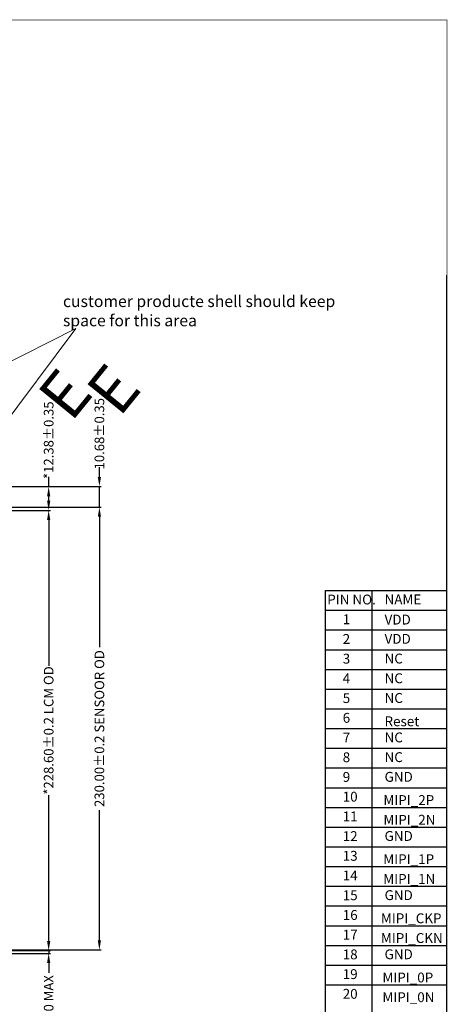
# Model space of a CAD drawing. Units: millimetres. Extents: x 16 to 4120, y 108 to 2246.
# Drawn here: x 3898 to 4120, y 1735 to 2246 of the extents above; entities that cross this region are included whole.
import ezdxf

# ---------------------------------------------------------------- set-up
doc = ezdxf.new("R2010")
doc.units = ezdxf.units.MM
doc.layers.add('dim', color=3, linetype='Continuous', lineweight=13)
doc.layers.add('图框', color=7, linetype='Continuous')
doc.layers.add('联创图框', color=7, linetype='Continuous')
doc.styles.add('Arial', font='arial.ttf')
doc.styles.add('RS', font='romans.shx', dxfattribs={"width": 0.95})
doc.styles.get("Standard").update_dxf_attribs({"font": 'romant.shx', "height": 5})
doc.dimstyles.get("Standard").update_dxf_attribs({"dimtxt": 5, "dimasz": 5, "dimexe": 2, "dimexo": 0.1, "dimgap": 0.6, "dimtad": 0, "dimzin": 9, "dimdsep": 46, "dimtxsty": 'Standard', "dimcen": 0.09, "dimclrd": 256, "dimclre": 256, "dimclrt": 256, "dimadec": 0, "dimazin": 0, "dimtp": 0.01, "dimtm": 0.01, "dimtfac": 1, "dimtmove": 0, "dimatfit": 3, "dimfxl": 1, "dimtolj": 1, "dimtzin": 0, "dimlwd": -1, "dimlwe": -1, "dimarcsym": 0})
doc.dimstyles.new('STANDARD$0', dxfattribs={"dimtxt": 5, "dimasz": 5, "dimexe": 1, "dimexo": 0.1, "dimgap": 0.5, "dimtad": 0, "dimzin": 1, "dimdsep": 46, "dimtxsty": 'Standard', "dimcen": 0.09, "dimclrd": 256, "dimclre": 256, "dimclrt": 256, "dimadec": 0, "dimazin": 2, "dimtfac": 1, "dimtmove": 0, "dimatfit": 3, "dimfxl": 1, "dimtolj": 1, "dimarcsym": 0})

# ---------------------------------------------------------------- blocks, each defined once
blk = doc.blocks.new('*D14')
at = {"layer": 'Defpoints', "color": 0}
for p in [(3873.47, 1991.62), (3874.52, 1763.02), (3913.34, 1763.02)]:
    blk.add_point(p, dxfattribs=at)
at = {"layer": 'dim', "lineweight": -2}
for p, q in [((3873.57, 1991.62), (3914.34, 1991.62)), ((3913.34, 1986.62), (3913.34, 1910.89)), ((3913.34, 1768.02), (3913.34, 1843.75)), ((3874.62, 1763.02), (3914.34, 1763.02))]:
    blk.add_line(p, q, dxfattribs=at)
at = {"layer": 'dim'}
for points in [[(3912.5, 1986.62), (3914.17, 1986.62), (3913.34, 1991.62)], [(3912.5, 1768.02), (3914.17, 1768.02), (3913.34, 1763.02)]]:
    blk.add_solid(points, dxfattribs=at)
at = {"layer": 'dim', "insert": (3913.34, 1877.32), "char_height": 5, "attachment_point": 5, "rotation": 90, "style": 'Arial'}
blk.add_mtext('\\A1;*228.60%%P0.2 LCM OD', dxfattribs=at)
blk = doc.blocks.new('*D21')
at = {"layer": 'Defpoints', "color": 0}
for p in [(3873.87, 2004), (3913.34, 2004), (3879.79, 1991.62)]:
    blk.add_point(p, dxfattribs=at)
at = {"layer": 'dim', "lineweight": -2}
for p, q in [((3913.34, 2004), (3913.34, 2009)), ((3873.97, 2004), (3914.34, 2004)), ((3913.34, 1996.62), (3913.34, 1999)), ((3879.89, 1991.62), (3914.34, 1991.62))]:
    blk.add_line(p, q, dxfattribs=at)
at = {"layer": 'dim'}
for points in [[(3912.5, 1999), (3914.17, 1999), (3913.34, 2004)], [(3912.5, 1996.62), (3914.17, 1996.62), (3913.34, 1991.62)]]:
    blk.add_solid(points, dxfattribs=at)
at = {"layer": 'dim', "insert": (3913.34, 2028.07), "char_height": 5, "attachment_point": 5, "rotation": 90, "style": 'Arial'}
blk.add_mtext('\\A1;*12.38{\\fArial|b0|i0|c134|p34;%%P}0.35', dxfattribs=at)
blk = doc.blocks.new('*D54')
at = {"layer": 'Defpoints', "color": 0}
for p in [(3865.83, 1993.32), (3873.95, 1763.32), (3939.7, 1763.32)]:
    blk.add_point(p, dxfattribs=at)
at = {"layer": 'dim', "lineweight": -2}
for p, q in [((3865.93, 1993.32), (3940.7, 1993.32)), ((3939.7, 1988.32), (3939.7, 1920.63)), ((3939.7, 1768.32), (3939.7, 1836.01)), ((3874.05, 1763.32), (3940.7, 1763.32))]:
    blk.add_line(p, q, dxfattribs=at)
at = {"layer": 'dim'}
for points in [[(3938.86, 1988.32), (3940.53, 1988.32), (3939.7, 1993.32)], [(3938.86, 1768.32), (3940.53, 1768.32), (3939.7, 1763.32)]]:
    blk.add_solid(points, dxfattribs=at)
at = {"layer": 'dim', "insert": (3939.7, 1878.32), "char_height": 5, "attachment_point": 5, "rotation": 90, "style": 'Arial'}
blk.add_mtext('\\A1;230.00{\\fArial|b0|i0|c134|p34;%%P}0.2 SENSOOR OD', dxfattribs=at)
blk = doc.blocks.new('*D55')
at = {"layer": 'Defpoints', "color": 0}
for p in [(3866.86, 2004), (3939.7, 2004), (3868.92, 1993.32)]:
    blk.add_point(p, dxfattribs=at)
at = {"layer": 'dim', "lineweight": -2}
for p, q in [((3939.7, 2009), (3939.7, 2014)), ((3866.96, 2004), (3940.7, 2004)), ((3939.7, 1993.32), (3939.7, 2004)), ((3869.02, 1993.32), (3940.7, 1993.32)), ((3939.7, 1988.32), (3939.7, 1983.32))]:
    blk.add_line(p, q, dxfattribs=at)
at = {"layer": 'dim'}
for points in [[(3938.86, 2009), (3940.53, 2009), (3939.7, 2004)], [(3938.86, 1988.32), (3940.53, 1988.32), (3939.7, 1993.32)]]:
    blk.add_solid(points, dxfattribs=at)
at = {"layer": 'dim', "insert": (3939.7, 2031.44), "char_height": 5, "attachment_point": 5, "rotation": 90, "style": 'Arial'}
blk.add_mtext('\\A1;10.68{\\fArial|b0|i0|c134|p34;%%P\\fArial|b0|i0|c0|p34;0.35}', dxfattribs=at)
blk = doc.blocks.new('*D63')
at = {"layer": 'Defpoints', "color": 0}
for p in [(3823.01, 1761.52), (3837.43, 1763.02), (3913.34, 1761.52)]:
    blk.add_point(p, dxfattribs=at)
at = {"layer": 'dim', "lineweight": -2}
for p, q in [((3913.34, 1768.02), (3913.34, 1773.02)), ((3823.11, 1761.52), (3914.34, 1761.52)), ((3837.53, 1763.02), (3914.34, 1763.02)), ((3913.34, 1763.02), (3913.34, 1761.52)), ((3913.34, 1756.52), (3913.34, 1751.52))]:
    blk.add_line(p, q, dxfattribs=at)
at = {"layer": 'dim'}
for points in [[(3912.5, 1768.02), (3914.17, 1768.02), (3913.34, 1763.02)], [(3912.5, 1756.52), (3914.17, 1756.52), (3913.34, 1761.52)]]:
    blk.add_solid(points, dxfattribs=at)
at = {"layer": 'dim', "insert": (3913.34, 1736.09), "char_height": 5, "attachment_point": 5, "rotation": 90, "style": 'Arial'}
blk.add_mtext('\\A1;1.50 MAX', dxfattribs=at)
blk = doc.blocks.new('A$C5D5B2502')
at = {"color": 3, "lineweight": 9, "extrusion": (0, 0, -1), "insert": (0.313, 2.205), "char_height": 2.2, "width": 1.7931, "attachment_point": 1, "text_direction": (0.707107, -0.707107, 0), "style": 'RS'}
blk.add_mtext('{\\fWingdings|b0|i0|c2|p2;\\C1;E}', dxfattribs=at)

msp = doc.modelspace()

# ---------------------------------------------------------------- linework, layer by layer
for p, q in [((4120.261, 1591.605), (4120.261, 2113.845)), ((4057.096, 1950.005), (4120.261, 1950.005)), ((4057.096, 1591.605), (4057.096, 1950.005)), ((4081.392, 1591.605), (4081.392, 1950.005)), ((4057.096, 1939.765), (4120.261, 1939.765)), ((4057.096, 1929.525), (4120.261, 1929.525)), ((4057.096, 1919.285), (4120.261, 1919.285)), ((4057.096, 1909.045), (4120.261, 1909.045)), ((4057.096, 1898.805), (4120.261, 1898.805)), ((4057.096, 1888.565), (4120.261, 1888.565)), ((4057.096, 1878.325), (4120.261, 1878.325)), ((4057.096, 1868.085), (4120.261, 1868.085)), ((4057.096, 1857.845), (4120.261, 1857.845)), ((4057.096, 1847.605), (4120.261, 1847.605)), ((4057.096, 1837.365), (4120.261, 1837.365)), ((4057.096, 1827.125), (4120.261, 1827.125)), ((4057.096, 1816.885), (4120.261, 1816.885)), ((4057.096, 1806.645), (4120.261, 1806.645)), ((4057.096, 1796.405), (4120.261, 1796.405)), ((4057.096, 1786.165), (4120.261, 1786.165)), ((4057.096, 1775.925), (4120.261, 1775.925)), ((4057.096, 1765.685), (4120.261, 1765.685)), ((4057.096, 1755.445), (4120.261, 1755.445)), ((4057.096, 1745.205), (4120.261, 1745.205))]:
    msp.add_line(p, q)
at = {"layer": '联创图框', "lineweight": 13, "const_width": 0.379}
msp.add_lwpolyline([(2961.724, 1471.325), (2961.724, 2246.297), (4120.261, 2246.297), (4120.261, 1471.325)], close=True, dxfattribs=at)

# ---------------------------------------------------------------- block references
at = {"layer": '图框', "extrusion": (0, 0, -1), "xscale": 10.91479470453358, "yscale": 10.91479470453373, "zscale": -10.91479470452964, "rotation": 174.0641566785925}
for p in [(-3900.467, 2075.675), (-3925.549, 2078.197)]:
    msp.add_blockref('A$C5D5B2502', p, dxfattribs=at)

# ---------------------------------------------------------------- texts
at = {"char_height": 5.12, "width": 27.33839, "attachment_point": 1}
for s, insert in [('{\\fSimSun|b0|i0|c134|p2;\\C256;PIN NO.}', (4058.065, 1947.898)), ('{\\fSimSun|b0|i0|c134|p2;NAME}', (4087.852, 1947.957)), ('{\\fSimSun|b0|i0|c134|p2;\\C256;1}', (4066.111, 1937.658)), ('{\\fSimSun|b0|i0|c134|p2;\\C256;VDD}', (4087.852, 1937.482)), ('{\\fSimSun|b0|i0|c134|p2;\\C256;2}', (4066.111, 1927.418)), ('{\\fSimSun|b0|i0|c134|p2;\\C256;VDD}', (4087.852, 1927.477)), ('{\\fSimSun|b0|i0|c134|p2;\\C256;3}', (4066.111, 1917.178)), ('{\\fSimSun|b0|i0|c134|p2;\\C256;NC}', (4087.852, 1917.237)), ('{\\fSimSun|b0|i0|c134|p2;\\C256;4}', (4066.111, 1906.938)), ('{\\fSimSun|b0|i0|c134|p2;\\C256;NC}', (4087.852, 1906.997)), ('{\\fSimSun|b0|i0|c134|p2;\\C256;5}', (4066.111, 1896.698)), ('{\\fSimSun|b0|i0|c134|p2;\\C256;NC}', (4087.852, 1896.757)), ('{\\fSimSun|b0|i0|c134|p2;\\C256;6}', (4066.111, 1886.458)), ('{\\fSimSun|b0|i0|c134|p2;\\C256;Reset}', (4087.827, 1884.633)), ('{\\fSimSun|b0|i0|c134|p2;\\C256;7}', (4066.111, 1876.218)), ('{\\fSimSun|b0|i0|c134|p2;\\C256;NC}', (4087.852, 1876.277)), ('{\\fSimSun|b0|i0|c134|p2;\\C256;8}', (4066.111, 1865.978)), ('{\\fSimSun|b0|i0|c134|p2;\\C256;NC}', (4087.852, 1866.037)), ('{\\fSimSun|b0|i0|c134|p2;\\C256;9}', (4066.111, 1855.738)), ('{\\fSimSun|b0|i0|c134|p2;\\C256;GND}', (4087.852, 1855.797)), ('{\\fSimSun|b0|i0|c134|p2;\\C256;10}', (4066.111, 1845.498)), ('{\\fSimSun|b0|i0|c134|p2;\\C256;MIPI_2P}', (4087.256, 1843.739)), ('{\\fSimSun|b0|i0|c134|p2;\\C256;11}', (4066.111, 1835.258)), ('{\\fSimSun|b0|i0|c134|p2;\\C256;MIPI_2N}', (4087.256, 1833.499)), ('{\\fSimSun|b0|i0|c134|p2;\\C256;12}', (4066.111, 1825.018)), ('{\\fSimSun|b0|i0|c134|p2;\\C256;GND}', (4087.852, 1825.077)), ('{\\fSimSun|b0|i0|c134|p2;\\C256;13}', (4066.111, 1814.778)), ('{\\fSimSun|b0|i0|c134|p2;\\C256;MIPI_1P}', (4087.19, 1813.019)), ('{\\fSimSun|b0|i0|c134|p2;\\C256;14}', (4066.111, 1804.538)), ('{\\fSimSun|b0|i0|c134|p2;\\C256;MIPI_1N}', (4087.19, 1802.779)), ('{\\fSimSun|b0|i0|c134|p2;\\C256;15}', (4066.111, 1794.298)), ('{\\fSimSun|b0|i0|c134|p2;\\C256;GND}', (4087.852, 1794.357)), ('{\\fSimSun|b0|i0|c134|p2;\\C256;16}', (4066.111, 1784.058)), ('{\\fSimSun|b0|i0|c134|p2;\\C256;MIPI_CKP}', (4085.951, 1782.331)), ('{\\fSimSun|b0|i0|c134|p2;\\C256;17}', (4066.111, 1773.818)), ('{\\fSimSun|b0|i0|c134|p2;\\C256;MIPI_CKN}', (4085.951, 1772.091)), ('{\\fSimSun|b0|i0|c134|p2;\\C256;18}', (4066.111, 1763.578)), ('{\\fSimSun|b0|i0|c134|p2;\\C256;GND}', (4087.852, 1763.637)), ('{\\fSimSun|b0|i0|c134|p2;\\C256;19}', (4066.111, 1753.338)), ('{\\fSimSun|b0|i0|c134|p2;\\C256;MIPI_0P}', (4086.743, 1751.579)), ('{\\fSimSun|b0|i0|c134|p2;\\C256;20}', (4066.111, 1743.098)), ('{\\fSimSun|b0|i0|c134|p2;\\C256;MIPI_0N}', (4086.743, 1741.339))]:
    msp.add_mtext(s, dxfattribs=dict(at, insert=insert))
at = {"layer": 'dim', "color": 1, "insert": (3920.773, 2103.243), "char_height": 6, "width": 155.26224, "attachment_point": 1, "style": 'Arial'}
msp.add_mtext('{\\fSimSun|b0|i0|c134|p2;customer producte shell should keep space for this area}', dxfattribs=at)

# ---------------------------------------------------------------- dimensions: what is measured, and where the dimension line sits
at = {"layer": 'dim'}
for base, p1, p2, angle, text, picture, middle in [((3939.696, 2004.005), (3868.92, 1993.323), (3866.86, 2004.005), 90, '<>{\\fArial|b0|i0|c134|p34;%%P\\fArial|b0|i0|c0|p34;0.35}', '*D55', (3939.696, 2031.438)), ((3913.338, 2004.005), (3879.787, 1991.623), (3873.87, 2004.005), 90, '*<>{\\fArial|b0|i0|c134|p34;%%P}0.35', '*D21', (3913.338, 2028.069)), ((3939.696, 1763.323), (3865.826, 1993.323), (3873.948, 1763.323), 90, '<>{\\fArial|b0|i0|c134|p34;%%P}0.2 SENSOOR OD', '*D54', (3939.696, 1878.323)), ((3913.338, 1763.023), (3873.469, 1991.623), (3874.519, 1763.023), 270, '*<>%%P0.2 LCM OD', '*D14', (3913.338, 1877.323)), ((3913.338, 1761.523), (3837.427, 1763.023), (3823.007, 1761.523), 90, '<> MAX', '*D63', (3913.338, 1736.089))]:
    dim = msp.add_linear_dim(base=base, p1=p1, p2=p2, angle=angle, text=text, dimstyle='STANDARD$0', override={"dimtxsty": 'Arial', "dimfxl": 0.8}, dxfattribs=at)
    dim.commit()
    dim.dimension.update_dxf_attribs({"geometry": picture, "text_midpoint": middle})

# ---------------------------------------------------------------- leaders
at = {"layer": 'dim', "ltscale": 0.2}
for points in [[(3734.308, 1988.612), (3927.475, 2086.078)], [(3857.857, 1993.323), (3927.475, 2086.078)]]:
    msp.add_leader(points, dimstyle='Standard', override={"dimgap": 0.6, "dimtad": 0}, dxfattribs=at)

doc.saveas('drawing.dxf')
